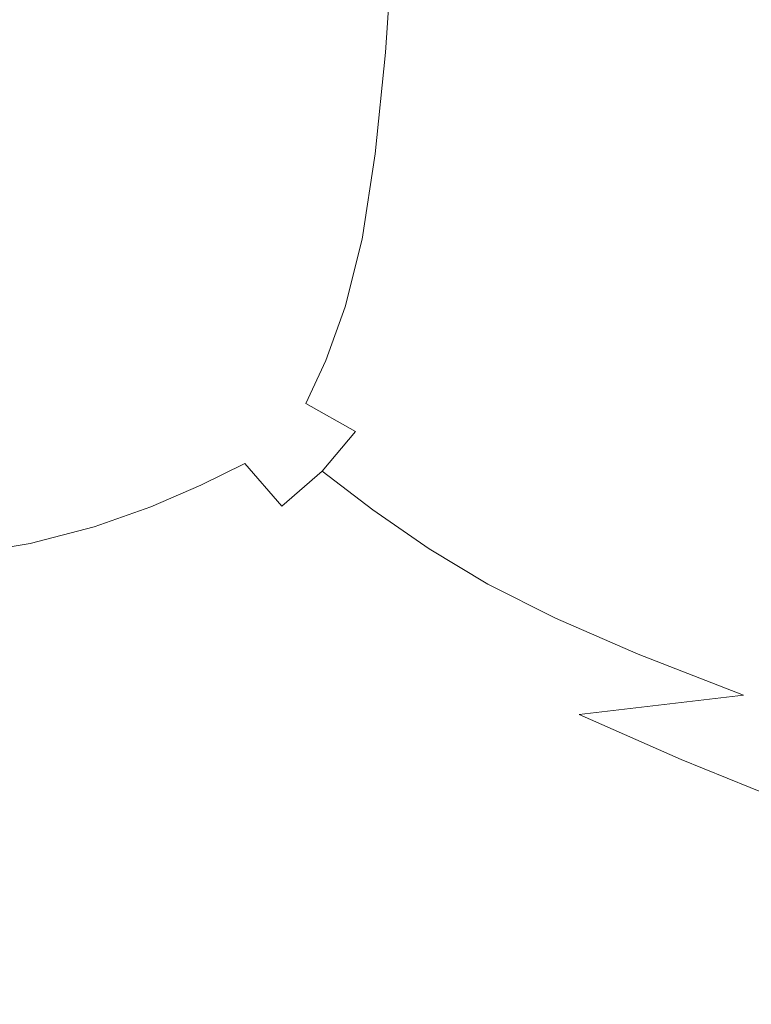
# Model space of a CAD drawing. Extents: x -897 to 897, y -426 to 426.
# Drawn here: x 561 to 629, y -279 to -188 of the extents above; entities that cross this region are included whole.
import ezdxf

# ---------------------------------------------------------------- set-up
doc = ezdxf.new("R2010")
doc.units = 0
doc.header["$LTSCALE"] = 500
doc.header["$MEASUREMENT"] = 0
doc.layers.add('EXC-CERAMIKA', color=7, linetype='Continuous')

msp = doc.modelspace()

# ---------------------------------------------------------------- linework, layer by layer
at = {"layer": 'EXC-CERAMIKA', "lineweight": 0}
for points, invisible_edges in [([(564.143, -189.082, -200.136), (557.106, -178.678, -201.418), (557.094, -189.168, -201.116), (564.143, -189.082, -200.136)], 15), ([(557.106, -178.678, -201.418), (564.143, -189.082, -200.136), (564.222, -178.582, -200.338), (557.106, -178.678, -201.418)], 15), ([(570.588, -188.968, -198.721), (564.222, -178.582, -200.338), (564.143, -189.082, -200.136), (570.588, -188.968, -198.721)], 15), ([(564.222, -178.582, -200.338), (570.588, -188.968, -198.721), (570.763, -178.456, -198.847), (564.222, -178.582, -200.338)], 15), ([(576.66, -188.944, -196.804), (570.763, -178.456, -198.847), (570.588, -188.968, -198.721), (576.66, -188.944, -196.804)], 15), ([(570.763, -178.456, -198.847), (576.66, -188.944, -196.804), (576.955, -178.404, -196.876), (570.763, -178.456, -198.847)], 15), ([(582.592, -189.125, -194.322), (576.955, -178.404, -196.876), (576.66, -188.944, -196.804), (582.592, -189.125, -194.322)], 15), ([(576.955, -178.404, -196.876), (582.592, -189.125, -194.322), (583.025, -178.528, -194.357), (576.955, -178.404, -196.876)], 15), ([(588.616, -189.628, -191.21), (583.025, -178.528, -194.357), (582.592, -189.125, -194.322), (588.616, -189.628, -191.21)], 15), ([(583.025, -178.528, -194.357), (588.616, -189.628, -191.21), (589.2, -178.934, -191.221), (583.025, -178.528, -194.357)], 15), ([(594.965, -190.57, -187.402), (589.2, -178.934, -191.221), (588.616, -189.628, -191.21), (594.965, -190.57, -187.402)], 15), ([(589.2, -178.934, -191.221), (594.965, -190.57, -187.402), (595.706, -179.725, -187.401), (589.2, -178.934, -191.221)], 13), ([(601.565, -191.809, -182.779), (595.706, -179.725, -187.401), (594.965, -190.57, -187.402), (601.565, -191.809, -182.779)], 15), ([(595.706, -179.725, -187.401), (601.565, -191.809, -182.779), (602.464, -180.777, -182.772), (595.706, -179.725, -187.401)], 15), ([(608.344, -193.205, -177.221), (602.464, -180.777, -182.772), (601.565, -191.809, -182.779), (608.344, -193.205, -177.221)], 15), ([(602.464, -180.777, -182.772), (608.344, -193.205, -177.221), (609.392, -181.967, -177.212), (602.464, -180.777, -182.772)], 15), ([(615.23, -194.617, -170.608), (609.392, -181.967, -177.212), (608.344, -193.205, -177.221), (615.23, -194.617, -170.608)], 15), ([(609.392, -181.967, -177.212), (615.23, -194.617, -170.608), (616.41, -183.171, -170.598), (609.392, -181.967, -177.212)], 15), ([(622.149, -195.902, -162.819), (616.41, -183.171, -170.598), (615.23, -194.617, -170.608), (622.149, -195.902, -162.819)], 15), ([(616.41, -183.171, -170.598), (622.149, -195.902, -162.819), (623.438, -184.267, -162.808), (616.41, -183.171, -170.598)], 15), ([(629.774, -197.242, -152.717), (623.438, -184.267, -162.808), (622.149, -195.902, -162.819), (629.774, -197.242, -152.717)], 15), ([(623.438, -184.267, -162.808), (629.774, -197.242, -152.717), (631.152, -185.427, -152.704), (623.438, -184.267, -162.808)], 15), ([(557.094, -189.168, -201.116), (564.068, -198.323, -199.731), (564.143, -189.082, -200.136), (557.094, -189.168, -201.116)], 15), ([(564.068, -198.323, -199.731), (557.094, -189.168, -201.116), (557.126, -198.426, -200.601), (564.068, -198.323, -199.731)], 15), ([(570.377, -198.189, -198.421), (564.143, -189.082, -200.136), (564.068, -198.323, -199.731), (570.377, -198.189, -198.421)], 15), ([(564.143, -189.082, -200.136), (570.377, -198.189, -198.421), (570.588, -188.968, -198.721), (564.143, -189.082, -200.136)], 15), ([(576.29, -198.158, -196.603), (570.588, -188.968, -198.721), (570.377, -198.189, -198.421), (576.29, -198.158, -196.603)], 15), ([(570.588, -188.968, -198.721), (576.29, -198.158, -196.603), (576.66, -188.944, -196.804), (570.588, -188.968, -198.721)], 15), ([(582.043, -198.362, -194.205), (576.66, -188.944, -196.804), (576.29, -198.158, -196.603), (582.043, -198.362, -194.205)], 15), ([(576.66, -188.944, -196.804), (582.043, -198.362, -194.205), (582.592, -189.125, -194.322), (576.66, -188.944, -196.804)], 15), ([(587.872, -198.937, -191.155), (582.592, -189.125, -194.322), (582.043, -198.362, -194.205), (587.872, -198.937, -191.155)], 15), ([(582.592, -189.125, -194.322), (587.872, -198.937, -191.155), (588.616, -189.628, -191.21), (582.592, -189.125, -194.322)], 15), ([(594.012, -200.016, -187.385), (588.616, -189.628, -191.21), (587.872, -198.937, -191.155), (594.012, -200.016, -187.385)], 15), ([(588.616, -189.628, -191.21), (594.012, -200.016, -187.385), (594.965, -190.57, -187.402), (588.616, -189.628, -191.21)], 13), ([(600.403, -201.436, -182.781), (594.965, -190.57, -187.402), (594.012, -200.016, -187.385), (600.403, -201.436, -182.781)], 15), ([(594.965, -190.57, -187.402), (600.403, -201.436, -182.781), (601.565, -191.809, -182.779), (594.965, -190.57, -187.402)], 15), ([(606.982, -203.035, -177.23), (601.565, -191.809, -182.779), (600.403, -201.436, -182.781), (606.982, -203.035, -177.23)], 15), ([(601.565, -191.809, -182.779), (606.982, -203.035, -177.23), (608.344, -193.205, -177.221), (601.565, -191.809, -182.779)], 15), ([(613.688, -204.652, -170.62), (608.344, -193.205, -177.221), (606.982, -203.035, -177.23), (613.688, -204.652, -170.62)], 15), ([(608.344, -193.205, -177.221), (613.688, -204.652, -170.62), (615.23, -194.617, -170.608), (608.344, -193.205, -177.221)], 15), ([(620.46, -206.123, -162.84), (615.23, -194.617, -170.608), (613.688, -204.652, -170.62), (620.46, -206.123, -162.84)], 15), ([(615.23, -194.617, -170.608), (620.46, -206.123, -162.84), (622.149, -195.902, -162.819), (615.23, -194.617, -170.608)], 15), ([(627.961, -207.638, -152.749), (622.149, -195.902, -162.819), (620.46, -206.123, -162.84), (627.961, -207.638, -152.749)], 15), ([(622.149, -195.902, -162.819), (627.961, -207.638, -152.749), (629.774, -197.242, -152.717), (622.149, -195.902, -162.819)], 15), ([(636.857, -209.384, -139.207), (629.774, -197.242, -152.717), (627.961, -207.638, -152.749), (636.857, -209.384, -139.207)], 15), ([(557.126, -198.426, -200.601), (563.993, -206.248, -199.014), (564.068, -198.323, -199.731), (557.126, -198.426, -200.601)], 15), ([(563.993, -206.248, -199.014), (557.126, -198.426, -200.601), (557.22, -206.418, -199.756), (563.993, -206.248, -199.014)], 15), ([(570.106, -206.031, -197.861), (564.068, -198.323, -199.731), (563.993, -206.248, -199.014), (570.106, -206.031, -197.861)], 15), ([(564.068, -198.323, -199.731), (570.106, -206.031, -197.861), (570.377, -198.189, -198.421), (564.068, -198.323, -199.731)], 15), ([(575.8, -205.93, -196.207), (570.377, -198.189, -198.421), (570.106, -206.031, -197.861), (575.8, -205.93, -196.207)], 15), ([(570.377, -198.189, -198.421), (575.8, -205.93, -196.207), (576.29, -198.158, -196.603), (570.377, -198.189, -198.421)], 15), ([(581.316, -206.107, -193.963), (576.29, -198.158, -196.603), (575.8, -205.93, -196.207), (581.316, -206.107, -193.963)], 15), ([(576.29, -198.158, -196.603), (581.316, -206.107, -193.963), (582.043, -198.362, -194.205), (576.29, -198.158, -196.603)], 15), ([(586.896, -206.725, -191.038), (582.043, -198.362, -194.205), (581.316, -206.107, -193.963), (586.896, -206.725, -191.038)], 15), ([(582.043, -198.362, -194.205), (586.896, -206.725, -191.038), (587.872, -198.937, -191.155), (582.043, -198.362, -194.205)], 15), ([(592.779, -207.947, -187.341), (587.872, -198.937, -191.155), (586.896, -206.725, -191.038), (592.779, -207.947, -187.341)], 15), ([(587.872, -198.937, -191.155), (592.779, -207.947, -187.341), (594.012, -200.016, -187.385), (587.872, -198.937, -191.155)], 13), ([(598.914, -209.578, -182.773), (594.012, -200.016, -187.385), (592.779, -207.947, -187.341), (598.914, -209.578, -182.773)], 15), ([(594.012, -200.016, -187.385), (598.914, -209.578, -182.773), (600.403, -201.436, -182.781), (594.012, -200.016, -187.385)], 15), ([(605.25, -211.426, -177.237), (600.403, -201.436, -182.781), (598.914, -209.578, -182.773), (605.25, -211.426, -177.237)], 15), ([(600.403, -201.436, -182.781), (605.25, -211.426, -177.237), (606.982, -203.035, -177.23), (600.403, -201.436, -182.781)], 15), ([(611.735, -213.297, -170.632), (606.982, -203.035, -177.23), (605.25, -211.426, -177.237), (611.735, -213.297, -170.632)], 15), ([(606.982, -203.035, -177.23), (611.735, -213.297, -170.632), (613.688, -204.652, -170.62), (606.982, -203.035, -177.23)], 15), ([(618.317, -214.997, -162.861), (613.688, -204.652, -170.62), (611.735, -213.297, -170.632), (618.317, -214.997, -162.861)], 15), ([(613.688, -204.652, -170.62), (618.317, -214.997, -162.861), (620.46, -206.123, -162.84), (613.688, -204.652, -170.62)], 15), ([(557.22, -206.418, -199.756), (563.919, -212.799, -197.878), (563.993, -206.248, -199.014), (557.22, -206.418, -199.756)], 15), ([(570.106, -206.031, -197.861), (563.919, -212.799, -197.878), (569.751, -212.408, -196.95), (570.106, -206.031, -197.861)], 15), ([(563.919, -212.799, -197.878), (570.106, -206.031, -197.861), (563.993, -206.248, -199.014), (563.919, -212.799, -197.878)], 15), ([(575.8, -205.93, -196.207), (569.751, -212.408, -196.95), (575.145, -212.146, -195.552), (575.8, -205.93, -196.207)], 15), ([(569.751, -212.408, -196.95), (575.8, -205.93, -196.207), (570.106, -206.031, -197.861), (569.751, -212.408, -196.95)], 15), ([(575.145, -212.146, -195.552), (581.316, -206.107, -193.963), (575.8, -205.93, -196.207), (575.145, -212.146, -195.552)], 15), ([(581.316, -206.107, -193.963), (575.145, -212.146, -195.552), (580.35, -212.225, -193.556), (581.316, -206.107, -193.963)], 15), ([(580.35, -212.225, -193.556), (586.896, -206.725, -191.038), (581.316, -206.107, -193.963), (580.35, -212.225, -193.556)], 15), ([(625.654, -216.725, -152.782), (620.46, -206.123, -162.84), (618.317, -214.997, -162.861), (625.654, -216.725, -152.782)], 15), ([(620.46, -206.123, -162.84), (625.654, -216.725, -152.782), (627.961, -207.638, -152.749), (620.46, -206.123, -162.84)], 15), ([(563.919, -212.799, -197.878), (557.22, -206.418, -199.756), (557.398, -213.11, -198.465), (563.919, -212.799, -197.878)], 15), ([(586.896, -206.725, -191.038), (580.35, -212.225, -193.556), (585.616, -212.855, -190.835), (586.896, -206.725, -191.038)], 15), ([(591.193, -214.248, -187.261), (586.896, -206.725, -191.038), (585.616, -212.855, -190.835), (591.193, -214.248, -187.261)], 15), ([(586.896, -206.725, -191.038), (591.193, -214.248, -187.261), (592.779, -207.947, -187.341), (586.896, -206.725, -191.038)], 13), ([(597.034, -216.159, -182.755), (592.779, -207.947, -187.341), (591.193, -214.248, -187.261), (597.034, -216.159, -182.755)], 15), ([(592.779, -207.947, -187.341), (597.034, -216.159, -182.755), (598.914, -209.578, -182.773), (592.779, -207.947, -187.341)], 15), ([(634.402, -218.679, -139.252), (627.961, -207.638, -152.749), (625.654, -216.725, -152.782), (634.402, -218.679, -139.252)], 15), ([(627.961, -207.638, -152.749), (634.402, -218.679, -139.252), (636.857, -209.384, -139.207), (627.961, -207.638, -152.749)], 15), ([(603.092, -218.349, -177.24), (598.914, -209.578, -182.773), (597.034, -216.159, -182.755), (603.092, -218.349, -177.24)], 15), ([(598.914, -209.578, -182.773), (603.092, -218.349, -177.24), (605.25, -211.426, -177.237), (598.914, -209.578, -182.773)], 15), ([(609.32, -220.573, -170.639), (605.25, -211.426, -177.237), (603.092, -218.349, -177.24), (609.32, -220.573, -170.639)], 15), ([(605.25, -211.426, -177.237), (609.32, -220.573, -170.639), (611.735, -213.297, -170.632), (605.25, -211.426, -177.237)], 15), ([(564.054, -218.451, -196.229), (569.751, -212.408, -196.95), (563.919, -212.799, -197.878), (564.054, -218.451, -196.229)], 15), ([(569.751, -212.408, -196.95), (564.054, -218.451, -196.229), (569.591, -217.8, -195.557), (569.751, -212.408, -196.95)], 15), ([(575.145, -212.146, -195.552), (569.591, -217.8, -195.557), (574.654, -217.277, -194.47), (575.145, -212.146, -195.552)], 15), ([(569.591, -217.8, -195.557), (575.145, -212.146, -195.552), (569.751, -212.408, -196.95), (569.591, -217.8, -195.557)], 15), ([(574.654, -217.277, -194.47), (580.35, -212.225, -193.556), (575.145, -212.146, -195.552), (574.654, -217.277, -194.47)], 15), ([(580.35, -212.225, -193.556), (574.654, -217.277, -194.47), (579.48, -217.135, -192.801), (580.35, -212.225, -193.556)], 15), ([(579.48, -217.135, -192.801), (585.616, -212.855, -190.835), (580.35, -212.225, -193.556), (579.48, -217.135, -192.801)], 15), ([(557.398, -213.11, -198.465), (564.054, -218.451, -196.229), (563.919, -212.799, -197.878), (557.398, -213.11, -198.465)], 15), ([(564.054, -218.451, -196.229), (557.398, -213.11, -198.465), (557.806, -218.974, -196.65), (564.054, -218.451, -196.229)], 15), ([(585.616, -212.855, -190.835), (579.48, -217.135, -192.801), (584.313, -217.687, -190.383), (585.616, -212.855, -190.835)], 15), ([(589.401, -219.246, -187.049), (585.616, -212.855, -190.835), (584.313, -217.687, -190.383), (589.401, -219.246, -187.049)], 15), ([(585.616, -212.855, -190.835), (589.401, -219.246, -187.049), (591.193, -214.248, -187.261), (585.616, -212.855, -190.835)], 13), ([(615.67, -222.59, -162.874), (611.735, -213.297, -170.632), (609.32, -220.573, -170.639), (615.67, -222.59, -162.874)], 15), ([(611.735, -213.297, -170.632), (615.67, -222.59, -162.874), (618.317, -214.997, -162.861), (611.735, -213.297, -170.632)], 15), ([(594.778, -221.488, -182.698), (591.193, -214.248, -187.261), (589.401, -219.246, -187.049), (594.778, -221.488, -182.698)], 15), ([(591.193, -214.248, -187.261), (594.778, -221.488, -182.698), (597.034, -216.159, -182.755), (591.193, -214.248, -187.261)], 15), ([(622.794, -224.614, -152.801), (618.317, -214.997, -162.861), (615.67, -222.59, -162.874), (622.794, -224.614, -152.801)], 15), ([(618.317, -214.997, -162.861), (622.794, -224.614, -152.801), (625.654, -216.725, -152.782), (618.317, -214.997, -162.861)], 15), ([(600.479, -224.088, -177.235), (597.034, -216.159, -182.755), (594.778, -221.488, -182.698), (600.479, -224.088, -177.235)], 15), ([(597.034, -216.159, -182.755), (600.479, -224.088, -177.235), (603.092, -218.349, -177.24), (597.034, -216.159, -182.755)], 15), ([(574.661, -221.791, -192.794), (579.48, -217.135, -192.801), (574.654, -217.277, -194.47), (574.661, -221.791, -192.794)], 15), ([(579.48, -217.135, -192.801), (574.661, -221.791, -192.794), (579.043, -221.255, -191.514), (579.48, -217.135, -192.801)], 15), ([(579.043, -221.255, -191.514), (584.313, -217.687, -190.383), (579.48, -217.135, -192.801), (579.043, -221.255, -191.514)], 15), ([(631.342, -226.86, -139.278), (625.654, -216.725, -152.782), (622.794, -224.614, -152.801), (631.342, -226.86, -139.278)], 15), ([(625.654, -216.725, -152.782), (631.342, -226.86, -139.278), (634.402, -218.679, -139.252), (625.654, -216.725, -152.782)], 15), ([(564.609, -223.675, -193.972), (569.591, -217.8, -195.557), (564.054, -218.451, -196.229), (564.609, -223.675, -193.972)], 15), ([(569.591, -217.8, -195.557), (564.609, -223.675, -193.972), (569.908, -222.688, -193.552), (569.591, -217.8, -195.557)], 15), ([(569.908, -222.688, -193.552), (574.654, -217.277, -194.47), (569.591, -217.8, -195.557), (569.908, -222.688, -193.552)], 15), ([(574.654, -217.277, -194.47), (569.908, -222.688, -193.552), (574.661, -221.791, -192.794), (574.654, -217.277, -194.47)], 15), ([(584.313, -217.687, -190.383), (579.043, -221.255, -191.514), (583.267, -221.581, -189.516), (584.313, -217.687, -190.383)], 15), ([(587.547, -223.271, -186.608), (584.313, -217.687, -190.383), (583.267, -221.581, -189.516), (587.547, -223.271, -186.608)], 15), ([(584.313, -217.687, -190.383), (587.547, -223.271, -186.608), (589.401, -219.246, -187.049), (584.313, -217.687, -190.383)], 13), ([(557.806, -218.974, -196.65), (564.609, -223.675, -193.972), (564.054, -218.451, -196.229), (557.806, -218.974, -196.65)], 15), ([(564.609, -223.675, -193.972), (557.806, -218.974, -196.65), (558.589, -224.48, -194.238), (564.609, -223.675, -193.972)], 15), ([(606.416, -226.742, -170.633), (603.092, -218.349, -177.24), (600.479, -224.088, -177.235), (606.416, -226.742, -170.633)], 15), ([(603.092, -218.349, -177.24), (606.416, -226.742, -170.633), (609.32, -220.573, -170.639), (603.092, -218.349, -177.24)], 15), ([(592.16, -225.872, -182.578), (589.401, -219.246, -187.049), (587.547, -223.271, -186.608), (592.16, -225.872, -182.578)], 15), ([(589.401, -219.246, -187.049), (592.16, -225.872, -182.578), (594.778, -221.488, -182.698), (589.401, -219.246, -187.049)], 15), ([(612.497, -229.141, -162.868), (609.32, -220.573, -170.639), (606.416, -226.742, -170.633), (612.497, -229.141, -162.868)], 15), ([(609.32, -220.573, -170.639), (612.497, -229.141, -162.868), (615.67, -222.59, -162.874), (609.32, -220.573, -170.639)], 15), ([(570.981, -227.553, -190.804), (574.661, -221.791, -192.794), (569.908, -222.688, -193.552), (570.981, -227.553, -190.804)], 15), ([(574.661, -221.791, -192.794), (570.981, -227.553, -190.804), (575.56, -226.163, -190.356), (574.661, -221.791, -192.794)], 15), ([(575.56, -226.163, -190.356), (579.043, -221.255, -191.514), (574.661, -221.791, -192.794), (575.56, -226.163, -190.356)], 15), ([(579.043, -221.255, -191.514), (575.56, -226.163, -190.356), (579.633, -225.014, -189.502), (579.043, -221.255, -191.514)], 15), ([(579.633, -225.014, -189.502), (583.267, -221.581, -189.516), (579.043, -221.255, -191.514), (579.633, -225.014, -189.502)], 15), ([(583.267, -221.581, -189.516), (579.633, -225.014, -189.502), (582.654, -224.305, -188.518), (583.267, -221.581, -189.516)], 15), ([(585.18, -226.433, -186.322), (583.267, -221.581, -189.516), (582.654, -224.305, -188.518), (585.18, -226.433, -186.322)], 15), ([(583.267, -221.581, -189.516), (585.18, -226.433, -186.322), (587.547, -223.271, -186.608), (583.267, -221.581, -189.516)], 15), ([(597.384, -228.931, -177.217), (594.778, -221.488, -182.698), (592.16, -225.872, -182.578), (597.384, -228.931, -177.217)], 15), ([(594.778, -221.488, -182.698), (597.384, -228.931, -177.217), (600.479, -224.088, -177.235), (594.778, -221.488, -182.698)], 15), ([(565.794, -228.945, -191.013), (569.908, -222.688, -193.552), (564.609, -223.675, -193.972), (565.794, -228.945, -191.013)], 15), ([(569.908, -222.688, -193.552), (565.794, -228.945, -191.013), (570.981, -227.553, -190.804), (569.908, -222.688, -193.552)], 15), ([(619.369, -231.521, -152.797), (615.67, -222.59, -162.874), (612.497, -229.141, -162.868), (619.369, -231.521, -152.797)], 15), ([(615.67, -222.59, -162.874), (619.369, -231.521, -152.797), (622.794, -224.614, -152.801), (615.67, -222.59, -162.874)], 15), ([(558.589, -224.48, -194.238), (565.794, -228.945, -191.013), (564.609, -223.675, -193.972), (558.589, -224.48, -194.238)], 15), ([(589.047, -229.568, -182.487), (587.547, -223.271, -186.608), (585.18, -226.433, -186.322), (589.047, -229.568, -182.487)], 15), ([(587.547, -223.271, -186.608), (589.047, -229.568, -182.487), (592.16, -225.872, -182.578), (587.547, -223.271, -186.608)], 11), ([(565.794, -228.945, -191.013), (558.589, -224.48, -194.238), (559.895, -230.099, -191.152), (565.794, -228.945, -191.013)], 15), ([(581.845, -228.841, -186.574), (582.654, -224.305, -188.518), (579.633, -225.014, -189.502), (581.845, -228.841, -186.574)], 15), ([(582.654, -224.305, -188.518), (581.845, -228.841, -186.574), (585.18, -226.433, -186.322), (582.654, -224.305, -188.518)], 15), ([(602.998, -232.063, -170.609), (600.479, -224.088, -177.235), (597.384, -228.931, -177.217), (602.998, -232.063, -170.609)], 15), ([(600.479, -224.088, -177.235), (602.998, -232.063, -170.609), (606.416, -226.742, -170.633), (600.479, -224.088, -177.235)], 15), ([(577.748, -230.865, -186.987), (579.633, -225.014, -189.502), (575.56, -226.163, -190.356), (577.748, -230.865, -186.987)], 15), ([(579.633, -225.014, -189.502), (577.748, -230.865, -186.987), (581.845, -228.841, -186.574), (579.633, -225.014, -189.502)], 13), ([(627.675, -234.114, -139.276), (622.794, -224.614, -152.801), (619.369, -231.521, -152.797), (627.675, -234.114, -139.276)], 15), ([(622.794, -224.614, -152.801), (627.675, -234.114, -139.276), (631.342, -226.86, -139.278), (622.794, -224.614, -152.801)], 15), ([(573.093, -232.876, -187.181), (575.56, -226.163, -190.356), (570.981, -227.553, -190.804), (573.093, -232.876, -187.181)], 15), ([(575.56, -226.163, -190.356), (573.093, -232.876, -187.181), (577.748, -230.865, -186.987), (575.56, -226.163, -190.356)], 13), ([(585.304, -232.828, -182.52), (585.18, -226.433, -186.322), (581.845, -228.841, -186.574), (585.304, -232.828, -182.52)], 11), ([(585.18, -226.433, -186.322), (585.304, -232.828, -182.52), (589.047, -229.568, -182.487), (585.18, -226.433, -186.322)], 15), ([(593.779, -233.162, -177.183), (592.16, -225.872, -182.578), (589.047, -229.568, -182.487), (593.779, -233.162, -177.183)], 9), ([(592.16, -225.872, -182.578), (593.779, -233.162, -177.183), (597.384, -228.931, -177.217), (592.16, -225.872, -182.578)], 15), ([(608.78, -234.887, -162.838), (606.416, -226.742, -170.633), (602.998, -232.063, -170.609), (608.78, -234.887, -162.838)], 15), ([(606.416, -226.742, -170.633), (608.78, -234.887, -162.838), (612.497, -229.141, -162.868), (606.416, -226.742, -170.633)], 15), ([(638.06, -237.154, -121.16), (631.342, -226.86, -139.278), (627.675, -234.114, -139.276), (638.06, -237.154, -121.16)], 15), ([(567.82, -234.735, -187.258), (570.981, -227.553, -190.804), (565.794, -228.945, -191.013), (567.82, -234.735, -187.258)], 15), ([(570.981, -227.553, -190.804), (567.82, -234.735, -187.258), (573.093, -232.876, -187.181), (570.981, -227.553, -190.804)], 13), ([(561.869, -236.303, -187.318), (565.794, -228.945, -191.013), (559.895, -230.099, -191.152), (561.869, -236.303, -187.318)], 15), ([(565.794, -228.945, -191.013), (561.869, -236.303, -187.318), (567.82, -234.735, -187.258), (565.794, -228.945, -191.013)], 13), ([(580.963, -235.74, -182.589), (581.845, -228.841, -186.574), (577.748, -230.865, -186.987), (580.963, -235.74, -182.589)], 15), ([(581.845, -228.841, -186.574), (580.963, -235.74, -182.589), (585.304, -232.828, -182.52), (581.845, -228.841, -186.574)], 15), ([(599.04, -236.8, -170.561), (597.384, -228.931, -177.217), (593.779, -233.162, -177.183), (599.04, -236.8, -170.561)], 11), ([(597.384, -228.931, -177.217), (599.04, -236.8, -170.561), (602.998, -232.063, -170.609), (597.384, -228.931, -177.217)], 15), ([(615.368, -237.658, -152.761), (612.497, -229.141, -162.868), (608.78, -234.887, -162.838), (615.368, -237.658, -152.761)], 15), ([(612.497, -229.141, -162.868), (615.368, -237.658, -152.761), (619.369, -231.521, -152.797), (612.497, -229.141, -162.868)], 15), ([(559.895, -230.099, -191.152), (553.789, -237.642, -187.383), (561.869, -236.303, -187.318), (559.895, -230.099, -191.152)], 13), ([(589.635, -237.068, -177.128), (589.047, -229.568, -182.487), (585.304, -232.828, -182.52), (589.635, -237.068, -177.128)], 13), ([(589.047, -229.568, -182.487), (589.635, -237.068, -177.128), (593.779, -233.162, -177.183), (589.047, -229.568, -182.487)], 15), ([(576.057, -238.392, -182.608), (577.748, -230.865, -186.987), (573.093, -232.876, -187.181), (576.057, -238.392, -182.608)], 15), ([(577.748, -230.865, -186.987), (576.057, -238.392, -182.608), (580.963, -235.74, -182.589), (577.748, -230.865, -186.987)], 15), ([(623.399, -240.631, -139.235), (619.369, -231.521, -152.797), (615.368, -237.658, -152.761), (623.399, -240.631, -139.235)], 15), ([(619.369, -231.521, -152.797), (623.399, -240.631, -139.235), (627.675, -234.114, -139.276), (619.369, -231.521, -152.797)], 15), ([(584.942, -240.632, -177.066), (585.304, -232.828, -182.52), (580.963, -235.74, -182.589), (584.942, -240.632, -177.066)], 15), ([(585.304, -232.828, -182.52), (584.942, -240.632, -177.066), (589.635, -237.068, -177.128), (585.304, -232.828, -182.52)], 15), ([(604.498, -240.067, -162.775), (602.998, -232.063, -170.609), (599.04, -236.8, -170.561), (604.498, -240.067, -162.775)], 11), ([(602.998, -232.063, -170.609), (604.498, -240.067, -162.775), (608.78, -234.887, -162.838), (602.998, -232.063, -170.609)], 15), ([(570.554, -240.744, -182.609), (573.093, -232.876, -187.181), (567.82, -234.735, -187.258), (570.554, -240.744, -182.609)], 15), ([(573.093, -232.876, -187.181), (570.554, -240.744, -182.609), (576.057, -238.392, -182.608), (573.093, -232.876, -187.181)], 15), ([(594.518, -241.213, -170.483), (593.779, -233.162, -177.183), (589.635, -237.068, -177.128), (594.518, -241.213, -170.483)], 15), ([(593.779, -233.162, -177.183), (594.518, -241.213, -170.483), (599.04, -236.8, -170.561), (593.779, -233.162, -177.183)], 15), ([(633.51, -244.061, -121.117), (627.675, -234.114, -139.276), (623.399, -240.631, -139.235), (633.51, -244.061, -121.117)], 15), ([(627.675, -234.114, -139.276), (633.51, -244.061, -121.117), (638.06, -237.154, -121.16), (627.675, -234.114, -139.276)], 15), ([(564.421, -242.756, -182.626), (567.82, -234.735, -187.258), (561.869, -236.303, -187.318), (564.421, -242.756, -182.626)], 15), ([(567.82, -234.735, -187.258), (564.421, -242.756, -182.626), (570.554, -240.744, -182.609), (567.82, -234.735, -187.258)], 15), ([(610.78, -243.241, -152.682), (608.78, -234.887, -162.838), (604.498, -240.067, -162.775), (610.78, -243.241, -152.682)], 11), ([(608.78, -234.887, -162.838), (610.78, -243.241, -152.682), (615.368, -237.658, -152.761), (608.78, -234.887, -162.838)], 15), ([(556.174, -244.48, -182.668), (561.869, -236.303, -187.318), (553.789, -237.642, -187.383), (556.174, -244.48, -182.668)], 15), ([(561.869, -236.303, -187.318), (556.174, -244.48, -182.668), (564.421, -242.756, -182.626), (561.869, -236.303, -187.318)], 15), ([(579.688, -243.84, -177.009), (580.963, -235.74, -182.589), (576.057, -238.392, -182.608), (579.688, -243.84, -177.009)], 15), ([(580.963, -235.74, -182.589), (579.688, -243.84, -177.009), (584.942, -240.632, -177.066), (580.963, -235.74, -182.589)], 15), ([(589.436, -245.274, -170.393), (589.635, -237.068, -177.128), (584.942, -240.632, -177.066), (589.436, -245.274, -170.393)], 15), ([(589.635, -237.068, -177.128), (589.436, -245.274, -170.393), (594.518, -241.213, -170.483), (589.635, -237.068, -177.128)], 15), ([(594.518, -241.213, -170.483), (604.498, -240.067, -162.775), (599.04, -236.8, -170.561), (594.518, -241.213, -170.483)], 15), ([(618.511, -246.6, -139.144), (615.368, -237.658, -152.761), (610.78, -243.241, -152.682), (618.511, -246.6, -139.144)], 11), ([(615.368, -237.658, -152.761), (618.511, -246.6, -139.144), (623.399, -240.631, -139.235), (615.368, -237.658, -152.761)], 15), ([(573.865, -246.675, -176.972), (576.057, -238.392, -182.608), (570.554, -240.744, -182.609), (573.865, -246.675, -176.972)], 15), ([(576.057, -238.392, -182.608), (573.865, -246.675, -176.972), (579.688, -243.84, -177.009), (576.057, -238.392, -182.608)], 15), ([(604.498, -240.067, -162.775), (594.518, -241.213, -170.483), (599.632, -244.918, -162.67), (604.498, -240.067, -162.775)], 15), ([(599.632, -244.918, -162.67), (610.78, -243.241, -152.682), (604.498, -240.067, -162.775), (599.632, -244.918, -162.67)], 15), ([(567.459, -249.121, -176.967), (570.554, -240.744, -182.609), (564.421, -242.756, -182.626), (567.459, -249.121, -176.967)], 15), ([(570.554, -240.744, -182.609), (567.459, -249.121, -176.967), (573.865, -246.675, -176.972), (570.554, -240.744, -182.609)], 15), ([(583.801, -248.955, -170.309), (584.942, -240.632, -177.066), (579.688, -243.84, -177.009), (583.801, -248.955, -170.309)], 15), ([(584.942, -240.632, -177.066), (583.801, -248.955, -170.309), (589.436, -245.274, -170.393), (584.942, -240.632, -177.066)], 15), ([(628.321, -250.424, -121.019), (623.399, -240.631, -139.235), (618.511, -246.6, -139.144), (628.321, -250.424, -121.019)], 11), ([(623.399, -240.631, -139.235), (628.321, -250.424, -121.019), (633.51, -244.061, -121.117), (623.399, -240.631, -139.235)], 15), ([(589.436, -245.274, -170.393), (599.632, -244.918, -162.67), (594.518, -241.213, -170.483), (589.436, -245.274, -170.393)], 15), ([(558.965, -251.221, -176.996), (564.421, -242.756, -182.626), (556.174, -244.48, -182.668), (558.965, -251.221, -176.996)], 15), ([(564.421, -242.756, -182.626), (558.965, -251.221, -176.996), (567.459, -249.121, -176.967), (564.421, -242.756, -182.626)], 15), ([(577.618, -252.228, -170.249), (579.688, -243.84, -177.009), (573.865, -246.675, -176.972), (577.618, -252.228, -170.249)], 15), ([(579.688, -243.84, -177.009), (577.618, -252.228, -170.249), (583.801, -248.955, -170.309), (579.688, -243.84, -177.009)], 15), ([(610.78, -243.241, -152.682), (599.632, -244.918, -162.67), (605.592, -248.482, -152.552), (610.78, -243.241, -152.682)], 15), ([(605.592, -248.482, -152.552), (618.511, -246.6, -139.144), (610.78, -243.241, -152.682), (605.592, -248.482, -152.552)], 15), ([(628.321, -250.424, -121.019), (646.337, -248.205, -97.265), (633.51, -244.061, -121.117), (628.321, -250.424, -121.019)], 15), ([(583.801, -248.955, -170.309), (594.198, -249.4, -162.548), (589.436, -245.274, -170.393), (583.801, -248.955, -170.309)], 15), ([(599.632, -244.918, -162.67), (589.436, -245.274, -170.393), (594.198, -249.4, -162.548), (599.632, -244.918, -162.67)], 15), ([(594.198, -249.4, -162.548), (605.592, -248.482, -152.552), (599.632, -244.918, -162.67), (594.198, -249.4, -162.548)], 15), ([(618.511, -246.6, -139.144), (605.592, -248.482, -152.552), (613.011, -252.21, -138.993), (618.511, -246.6, -139.144)], 15), ([(613.011, -252.21, -138.993), (628.321, -250.424, -121.019), (618.511, -246.6, -139.144), (613.011, -252.21, -138.993)], 15), ([(570.894, -255.064, -170.232), (573.865, -246.675, -176.972), (567.459, -249.121, -176.967), (570.894, -255.064, -170.232)], 15), ([(573.865, -246.675, -176.972), (570.894, -255.064, -170.232), (577.618, -252.228, -170.249), (573.865, -246.675, -176.972)], 15), ([(646.337, -248.205, -97.265), (628.321, -250.424, -121.019), (640.836, -254.991, -97.167), (646.337, -248.205, -97.265)], 15), ([(562.103, -257.497, -170.253), (567.459, -249.121, -176.967), (558.965, -251.221, -176.996), (562.103, -257.497, -170.253)], 15), ([(567.459, -249.121, -176.967), (562.103, -257.497, -170.253), (570.894, -255.064, -170.232), (567.459, -249.121, -176.967)], 15), ([(577.618, -252.228, -170.249), (588.21, -253.475, -162.432), (583.801, -248.955, -170.309), (577.618, -252.228, -170.249)], 15), ([(594.198, -249.4, -162.548), (583.801, -248.955, -170.309), (588.21, -253.475, -162.432), (594.198, -249.4, -162.548)], 15), ([(605.592, -248.482, -152.552), (594.198, -249.4, -162.548), (599.826, -253.335, -152.399), (605.592, -248.482, -152.552)], 15), ([(599.826, -253.335, -152.399), (613.011, -252.21, -138.993), (605.592, -248.482, -152.552), (599.826, -253.335, -152.399)], 15), ([(588.21, -253.475, -162.432), (599.826, -253.335, -152.399), (594.198, -249.4, -162.548), (588.21, -253.475, -162.432)], 15), ([(628.321, -250.424, -121.019), (613.011, -252.21, -138.993), (622.503, -256.402, -120.856), (628.321, -250.424, -121.019)], 12), ([(622.503, -256.402, -120.856), (640.836, -254.991, -97.167), (628.321, -250.424, -121.019), (622.503, -256.402, -120.856)], 15), ([(558.965, -251.221, -176.996), (549.723, -259.56, -170.308), (562.103, -257.497, -170.253), (558.965, -251.221, -176.996)], 15), ([(574.633, -260.248, -162.313), (577.618, -252.228, -170.249), (570.894, -255.064, -170.232), (574.633, -260.248, -162.313)], 15), ([(577.618, -252.228, -170.249), (574.633, -260.248, -162.313), (581.683, -257.104, -162.346), (577.618, -252.228, -170.249)], 15), ([(588.21, -253.475, -162.432), (577.618, -252.228, -170.249), (581.683, -257.104, -162.346), (588.21, -253.475, -162.432)], 15), ([(613.011, -252.21, -138.993), (599.826, -253.335, -152.399), (606.919, -257.405, -138.814), (613.011, -252.21, -138.993)], 15), ([(606.919, -257.405, -138.814), (622.503, -256.402, -120.856), (613.011, -252.21, -138.993), (606.919, -257.405, -138.814)], 15), ([(581.683, -257.104, -162.346), (593.5, -257.75, -152.252), (588.21, -253.475, -162.432), (581.683, -257.104, -162.346)], 15), ([(599.826, -253.335, -152.399), (588.21, -253.475, -162.432), (593.5, -257.75, -152.252), (599.826, -253.335, -152.399)], 15), ([(593.5, -257.75, -152.252), (606.919, -257.405, -138.814), (599.826, -253.335, -152.399), (593.5, -257.75, -152.252)], 15), ([(565.531, -262.936, -162.324), (570.894, -255.064, -170.232), (562.103, -257.497, -170.253), (565.531, -262.936, -162.324)], 15), ([(570.894, -255.064, -170.232), (565.531, -262.936, -162.324), (574.633, -260.248, -162.313), (570.894, -255.064, -170.232)], 15), ([(640.836, -254.991, -97.167), (622.503, -256.402, -120.856), (634.682, -261.361, -97.004), (640.836, -254.991, -97.167)], 13), ([(622.503, -256.402, -120.856), (606.919, -257.405, -138.814), (616.078, -261.935, -120.662), (622.503, -256.402, -120.856)], 15), ([(616.078, -261.935, -120.662), (634.682, -261.361, -97.004), (622.503, -256.402, -120.856), (616.078, -261.935, -120.662)], 15), ([(552.849, -265.201, -162.369), (562.103, -257.497, -170.253), (549.723, -259.56, -170.308), (552.849, -265.201, -162.369)], 15), ([(562.103, -257.497, -170.253), (552.849, -265.201, -162.369), (565.531, -262.936, -162.324), (562.103, -257.497, -170.253)], 15), ([(579.248, -265.073, -152.089), (581.683, -257.104, -162.346), (574.633, -260.248, -162.313), (579.248, -265.073, -152.089)], 15), ([(581.683, -257.104, -162.346), (579.248, -265.073, -152.089), (586.634, -261.679, -152.139), (581.683, -257.104, -162.346)], 15), ([(593.5, -257.75, -152.252), (581.683, -257.104, -162.346), (586.634, -261.679, -152.139), (593.5, -257.75, -152.252)], 15), ([(606.919, -257.405, -138.814), (593.5, -257.75, -152.252), (600.257, -262.128, -138.641), (606.919, -257.405, -138.814)], 15), ([(600.257, -262.128, -138.641), (616.078, -261.935, -120.662), (606.919, -257.405, -138.814), (600.257, -262.128, -138.641)], 15), ([(586.634, -261.679, -152.139), (600.257, -262.128, -138.641), (593.5, -257.75, -152.252), (586.634, -261.679, -152.139)], 15), ([(569.816, -267.964, -152.09), (574.633, -260.248, -162.313), (565.531, -262.936, -162.324), (569.816, -267.964, -152.09)], 15), ([(574.633, -260.248, -162.313), (569.816, -267.964, -152.09), (579.248, -265.073, -152.089), (574.633, -260.248, -162.313)], 15), ([(585.309, -269.938, -138.442), (586.634, -261.679, -152.139), (579.248, -265.073, -152.089), (585.309, -269.938, -138.442)], 15), ([(586.634, -261.679, -152.139), (585.309, -269.938, -138.442), (593.047, -266.325, -138.506), (586.634, -261.679, -152.139)], 15), ([(600.257, -262.128, -138.641), (586.634, -261.679, -152.139), (593.047, -266.325, -138.506), (600.257, -262.128, -138.641)], 15), ([(593.047, -266.325, -138.506), (609.068, -266.961, -120.473), (600.257, -262.128, -138.641), (593.047, -266.325, -138.506)], 15), ([(616.078, -261.935, -120.662), (600.257, -262.128, -138.641), (609.068, -266.961, -120.473), (616.078, -261.935, -120.662)], 15), ([(609.068, -266.961, -120.473), (627.9, -267.252, -96.811), (616.078, -261.935, -120.662), (609.068, -266.961, -120.473)], 15), ([(634.682, -261.361, -97.004), (616.078, -261.935, -120.662), (627.9, -267.252, -96.811), (634.682, -261.361, -97.004)], 15), ([(627.9, -267.252, -96.811), (648.652, -266.811, -69.315), (634.682, -261.361, -97.004), (627.9, -267.252, -96.811)], 15), ([(556.809, -270.384, -152.127), (565.531, -262.936, -162.324), (552.849, -265.201, -162.369), (556.809, -270.384, -152.127)], 15), ([(565.531, -262.936, -162.324), (556.809, -270.384, -152.127), (569.816, -267.964, -152.09), (565.531, -262.936, -162.324)], 15), ([(575.522, -273.002, -138.433), (579.248, -265.073, -152.089), (569.816, -267.964, -152.09), (575.522, -273.002, -138.433)], 15), ([(579.248, -265.073, -152.089), (575.522, -273.002, -138.433), (585.309, -269.938, -138.442), (579.248, -265.073, -152.089)], 15), ([(593.387, -275.244, -120.251), (593.047, -266.325, -138.506), (585.309, -269.938, -138.442), (593.387, -275.244, -120.251)], 15), ([(593.047, -266.325, -138.506), (593.387, -275.244, -120.251), (601.497, -271.417, -120.325), (593.047, -266.325, -138.506)], 15), ([(609.068, -266.961, -120.473), (593.047, -266.325, -138.506), (601.497, -271.417, -120.325), (609.068, -266.961, -120.473)], 15), ([(601.497, -271.417, -120.325), (620.517, -272.597, -96.622), (609.068, -266.961, -120.473), (601.497, -271.417, -120.325)], 15), ([(627.9, -267.252, -96.811), (609.068, -266.961, -120.473), (620.517, -272.597, -96.622), (627.9, -267.252, -96.811)], 15), ([(620.517, -272.597, -96.622), (641.503, -273.068, -69.133), (627.9, -267.252, -96.811), (620.517, -272.597, -96.622)], 15), ([(648.652, -266.811, -69.315), (627.9, -267.252, -96.811), (641.503, -273.068, -69.133), (648.652, -266.811, -69.315)], 15), ([(562.16, -275.55, -138.464), (569.816, -267.964, -152.09), (556.809, -270.384, -152.127), (562.16, -275.55, -138.464)], 15), ([(569.816, -267.964, -152.09), (562.16, -275.55, -138.464), (575.522, -273.002, -138.433), (569.816, -267.964, -152.09)], 15), ([(556.809, -270.384, -152.127), (543.701, -277.618, -138.52), (562.16, -275.55, -138.464), (556.809, -270.384, -152.127)], 15), ([(583.216, -278.474, -120.236), (585.309, -269.938, -138.442), (575.522, -273.002, -138.433), (583.216, -278.474, -120.236)], 15), ([(585.309, -269.938, -138.442), (583.216, -278.474, -120.236), (593.387, -275.244, -120.251), (585.309, -269.938, -138.442)], 15), ([(593.387, -275.244, -120.251), (612.559, -277.331, -96.472), (601.497, -271.417, -120.325), (593.387, -275.244, -120.251)], 15), ([(620.517, -272.597, -96.622), (601.497, -271.417, -120.325), (612.559, -277.331, -96.472), (620.517, -272.597, -96.622)], 15), ([(569.46, -281.145, -120.263), (575.522, -273.002, -138.433), (562.16, -275.55, -138.464), (569.46, -281.145, -120.263)], 15), ([(575.522, -273.002, -138.433), (569.46, -281.145, -120.263), (583.216, -278.474, -120.236), (575.522, -273.002, -138.433)], 15), ([(612.559, -277.331, -96.472), (633.733, -278.74, -68.955), (620.517, -272.597, -96.622), (612.559, -277.331, -96.472)], 15), ([(641.503, -273.068, -69.133), (620.517, -272.597, -96.622), (633.733, -278.74, -68.955), (641.503, -273.068, -69.133)], 15), ([(550.595, -283.291, -120.315), (562.16, -275.55, -138.464), (543.701, -277.618, -138.52), (550.595, -283.291, -120.315)], 15), ([(562.16, -275.55, -138.464), (550.595, -283.291, -120.315), (569.46, -281.145, -120.263), (562.16, -275.55, -138.464)], 15), ([(583.216, -278.474, -120.236), (604.052, -281.389, -96.397), (593.387, -275.244, -120.251), (583.216, -278.474, -120.236)], 15), ([(612.559, -277.331, -96.472), (593.387, -275.244, -120.251), (604.052, -281.389, -96.397), (612.559, -277.331, -96.472)], 15), ([(604.052, -281.389, -96.397), (625.374, -283.761, -68.814), (612.559, -277.331, -96.472), (604.052, -281.389, -96.397)], 15), ([(633.733, -278.74, -68.955), (612.559, -277.331, -96.472), (625.374, -283.761, -68.814), (633.733, -278.74, -68.955)], 15), ([(569.46, -281.145, -120.263), (593.464, -284.805, -96.381), (583.216, -278.474, -120.236), (569.46, -281.145, -120.263)], 15), ([(604.052, -281.389, -96.397), (583.216, -278.474, -120.236), (593.464, -284.805, -96.381), (604.052, -281.389, -96.397)], 15), ([(625.374, -283.761, -68.814), (647.842, -285.097, -39.341), (633.733, -278.74, -68.955), (625.374, -283.761, -68.814)], 15)]:
    msp.add_3dface(points, dxfattribs=dict(at, invisible_edges=invisible_edges))

doc.saveas('drawing.dxf')
